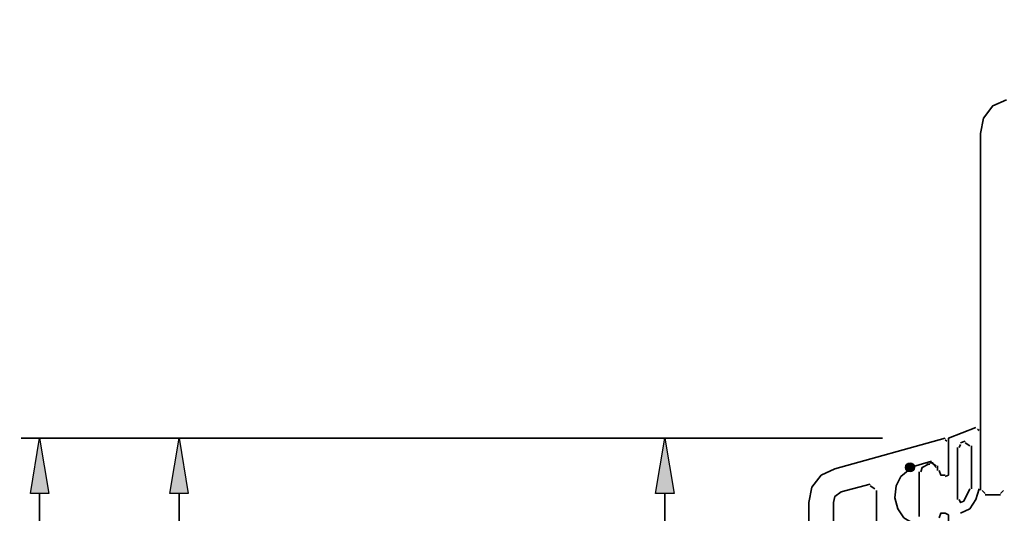
# Model space of a CAD drawing. Units: centimetres. Extents: x -21.4 to 19.7, y -14.5 to 14.3.
# Drawn here: x -15.2 to -11.3, y -5.7 to -3.7 of the extents above; entities that cross this region are included whole.
import ezdxf

# ---------------------------------------------------------------- set-up
doc = ezdxf.new("R2010")
doc.units = ezdxf.units.CM
doc.header["$MEASUREMENT"] = 0
doc.layers.add('Ebene 1', color=7, linetype='Continuous')

msp = doc.modelspace()

# ---------------------------------------------------------------- hatches: boundary and pattern name
at = {"layer": 'Ebene 1', "true_color": 0xff0000}
h = msp.add_hatch(color=1, dxfattribs=at)
edge = h.paths.add_edge_path()
edge.add_spline(control_points=[(-15.14638, -5.58836), (-15.14638, -5.58836), (-15.07435, -5.58836), (-15.07435, -5.58836), (-15.07435, -5.58836), (-15.11037, -5.37226), (-15.11037, -5.37226), (-15.11037, -5.37226), (-15.14638, -5.58836), (-15.14638, -5.58836)], knot_values=[0, 0, 0, 0, 0.3333333, 0.3333333, 0.3333333, 0.6666667, 0.6666667, 0.6666667, 1, 1, 1, 1], degree=3, periodic=1)
h = msp.add_hatch(color=1, dxfattribs=at)
edge = h.paths.add_edge_path()
edge.add_spline(control_points=[(-14.60014, -5.58836), (-14.60014, -5.58836), (-14.52811, -5.58836), (-14.52811, -5.58836), (-14.52811, -5.58836), (-14.56412, -5.37226), (-14.56412, -5.37226), (-14.56412, -5.37226), (-14.60014, -5.58836), (-14.60014, -5.58836)], knot_values=[0, 0, 0, 0, 0.3333333, 0.3333333, 0.3333333, 0.6666667, 0.6666667, 0.6666667, 1, 1, 1, 1], degree=3, periodic=1)
h = msp.add_hatch(color=1, dxfattribs=at)
edge = h.paths.add_edge_path()
edge.add_spline(control_points=[(-12.69728, -5.58836), (-12.69728, -5.58836), (-12.62524, -5.58836), (-12.62524, -5.58836), (-12.62524, -5.58836), (-12.66126, -5.37226), (-12.66126, -5.37226), (-12.66126, -5.37226), (-12.69728, -5.58836), (-12.69728, -5.58836)], knot_values=[0, 0, 0, 0, 0.3333333, 0.3333333, 0.3333333, 0.6666667, 0.6666667, 0.6666667, 1, 1, 1, 1], degree=3, periodic=1)
at = {"layer": 'Ebene 1', "true_color": 0x000000}
h = msp.add_hatch(color=18, dxfattribs=at)
edge = h.paths.add_edge_path()
edge.add_spline(control_points=[(-11.70082, -5.4863), (-11.70082, -5.4863), (-11.70082, -5.46829), (-11.70082, -5.46829), (-11.71074, -5.46829), (-11.71883, -5.47638), (-11.71883, -5.4863), (-11.71883, -5.49622), (-11.71074, -5.50431), (-11.70082, -5.50431), (-11.6909, -5.50431), (-11.68281, -5.49622), (-11.68281, -5.4863), (-11.68281, -5.47638), (-11.6909, -5.46829), (-11.70082, -5.46829), (-11.70082, -5.46829), (-11.70082, -5.4863), (-11.70082, -5.4863)], knot_values=[0, 0, 0, 0, 0.1666667, 0.1666667, 0.1666667, 0.3333333, 0.3333333, 0.3333333, 0.5, 0.5, 0.5, 0.6666667, 0.6666667, 0.6666667, 0.8333333, 0.8333333, 0.8333333, 1, 1, 1, 1], degree=3, periodic=1)

# ---------------------------------------------------------------- linework, layer by layer
at = {"layer": 'Ebene 1', "lineweight": 5}
msp.add_open_spline([(19.72974, -14.51218), (19.72974, -14.51218), (19.72974, 14.34222), (19.72974, 14.34222), (19.72974, 14.34222), (-21.37169, 14.34222), (-21.37169, 14.34222), (-21.37169, 14.34222), (-21.37169, -14.51218), (-21.37169, -14.51218), (-21.37169, -14.51218), (19.72974, -14.51218), (19.72974, -14.51218)], degree=3, knots=[0, 0, 0, 0, 0.25, 0.25, 0.25, 0.5, 0.5, 0.5, 0.75, 0.75, 0.75, 1, 1, 1, 1], dxfattribs=at)
at = {"layer": 'Ebene 1', "lineweight": 35}
for points, knots in [([(-11.32265, -4.04566), (-11.32265, -4.04566), (-11.37668, -4.06967), (-11.37668, -4.06967), (-11.37668, -4.06967), (-11.41269, -4.11769), (-11.41269, -4.11769), (-11.41269, -4.11769), (-11.4247, -4.17771), (-11.4247, -4.17771)], [0, 0, 0, 0, 0.3333333, 0.3333333, 0.3333333, 0.6666667, 0.6666667, 0.6666667, 1, 1, 1, 1]), ([(-11.55076, -5.38426), (-11.55076, -5.38426), (-11.55076, -5.51632), (-11.55076, -5.51632), (-11.55076, -5.51632), (-11.56276, -5.52232), (-11.56276, -5.52232)], [0, 0, 0, 0, 0.5, 0.5, 0.5, 1, 1, 1, 1]), ([(-11.99496, -5.49231), (-11.99496, -5.49231), (-12.04898, -5.51632), (-12.04898, -5.51632), (-12.04898, -5.51632), (-12.085, -5.56434), (-12.085, -5.56434), (-12.085, -5.56434), (-12.097, -5.62437), (-12.097, -5.62437)], [0, 0, 0, 0, 0.3333333, 0.3333333, 0.3333333, 0.6666667, 0.6666667, 0.6666667, 1, 1, 1, 1]), ([(-11.70082, -5.49231), (-11.70082, -5.49231), (-11.73684, -5.52233), (-11.73684, -5.52233), (-11.73684, -5.52233), (-11.75485, -5.55834), (-11.75485, -5.55834), (-11.75485, -5.55834), (-11.76085, -5.60636), (-11.76085, -5.60636), (-11.76085, -5.60636), (-11.74884, -5.64838), (-11.74884, -5.64838), (-11.74884, -5.64838), (-11.72483, -5.68439), (-11.72483, -5.68439), (-11.72483, -5.68439), (-11.68282, -5.7084), (-11.68282, -5.7084), (-11.68282, -5.7084), (-11.6408, -5.71441), (-11.6408, -5.71441)], [0, 0, 0, 0, 0.1428571, 0.1428571, 0.1428571, 0.2857143, 0.2857143, 0.2857143, 0.4285714, 0.4285714, 0.4285714, 0.5714286, 0.5714286, 0.5714286, 0.7142857, 0.7142857, 0.7142857, 0.8571429, 0.8571429, 0.8571429, 1, 1, 1, 1]), ([(-11.58677, -5.49832), (-11.58677, -5.49832), (-11.58077, -5.51632), (-11.58077, -5.51632), (-11.58077, -5.51632), (-11.56276, -5.51632), (-11.56276, -5.51632)], [0, 0, 0, 0, 0.5, 0.5, 0.5, 1, 1, 1, 1]), ([(-11.97095, -5.58235), (-11.97095, -5.58235), (-11.99496, -5.60036), (-11.99496, -5.60036), (-11.99496, -5.60036), (-12.00096, -5.62437), (-12.00096, -5.62437)], [0, 0, 0, 0, 0.5, 0.5, 0.5, 1, 1, 1, 1]), ([(-11.56276, -5.66639), (-11.56276, -5.66639), (-11.58077, -5.66639), (-11.58077, -5.66639), (-11.58077, -5.66639), (-11.58677, -5.6844), (-11.58677, -5.6844)], [0, 0, 0, 0, 0.5, 0.5, 0.5, 1, 1, 1, 1]), ([(-11.56276, -5.66639), (-11.56276, -5.66639), (-11.55076, -5.67239), (-11.55076, -5.67239), (-11.55076, -5.67239), (-11.55076, -5.95451), (-11.55076, -5.95451)], [0, 0, 0, 0, 0.5, 0.5, 0.5, 1, 1, 1, 1])]:
    msp.add_open_spline(points, degree=3, knots=knots, dxfattribs=at)
for points in [[(-11.4247, -4.17772), (-11.4247, -4.17772), (-11.4247, -5.57631), (-11.4247, -5.57631)], [(-11.99496, -5.49231), (-11.99496, -5.49231), (-11.56278, -5.37226), (-11.56278, -5.37226)], [(-11.55676, -5.38426), (-11.55676, -5.38426), (-11.56276, -5.37826), (-11.56276, -5.37826)], [(-11.61679, -5.4623), (-11.61679, -5.4623), (-11.70082, -5.48631), (-11.70082, -5.48631)], [(-11.59878, -5.48031), (-11.59878, -5.48031), (-11.61679, -5.4683), (-11.61679, -5.4683)], [(-11.59278, -5.49832), (-11.59278, -5.49832), (-11.59278, -5.48031), (-11.59278, -5.48031)], [(-11.8569, -5.55234), (-11.8569, -5.55234), (-11.97094, -5.58235), (-11.97094, -5.58235)], [(-11.83889, -5.57035), (-11.83889, -5.57035), (-11.85689, -5.55834), (-11.85689, -5.55834)], [(-11.83289, -5.57635), (-11.83289, -5.57635), (-11.83289, -5.59436), (-11.83289, -5.59436)], [(-11.4187, -5.57635), (-11.4187, -5.57635), (-11.40669, -5.58836), (-11.40669, -5.58836)], [(-11.34666, -5.58836), (-11.34666, -5.58836), (-11.33466, -5.57635), (-11.33466, -5.57635)], [(-12.097, -9.11195), (-12.097, -9.11195), (-12.097, -5.62447), (-12.097, -5.62447)], [(-12.00096, -5.62437), (-12.00096, -5.62437), (-12.00096, -6.58478), (-12.00096, -6.58478)], [(-11.83289, -6.5848), (-11.83289, -6.5848), (-11.83289, -5.59439), (-11.83289, -5.59439)], [(-11.40669, -5.59436), (-11.40669, -5.59436), (-11.34667, -5.59436), (-11.34667, -5.59436)]]:
    msp.add_open_spline(points, degree=3, dxfattribs=at)
at = {"layer": 'Ebene 1', "color": 5, "lineweight": 35}
for points, knots in [([(-11.44271, -5.33024), (-11.44271, -5.33024), (-11.55075, -5.37226), (-11.55075, -5.37226), (-11.55075, -5.37226), (-11.55075, -5.51632), (-11.55075, -5.51632), (-11.55075, -5.51632), (-11.56276, -5.52232), (-11.56276, -5.52232)], [0, 0, 0, 0, 0.3333333, 0.3333333, 0.3333333, 0.6666667, 0.6666667, 0.6666667, 1, 1, 1, 1]), ([(-11.62879, -5.4743), (-11.62879, -5.4743), (-11.6528, -5.48631), (-11.6528, -5.48631), (-11.6528, -5.48631), (-11.6588, -5.50432), (-11.6588, -5.50432)], [0, 0, 0, 0, 0.5, 0.5, 0.5, 1, 1, 1, 1]), ([(-11.58677, -5.49832), (-11.58677, -5.49832), (-11.58077, -5.51632), (-11.58077, -5.51632), (-11.58077, -5.51632), (-11.56276, -5.51632), (-11.56276, -5.51632)], [0, 0, 0, 0, 0.5, 0.5, 0.5, 1, 1, 1, 1]), ([(-11.50874, -5.61237), (-11.50874, -5.61237), (-11.50274, -5.62437), (-11.50274, -5.62437), (-11.50274, -5.62437), (-11.49073, -5.61837), (-11.49073, -5.61837), (-11.49073, -5.61837), (-11.46672, -5.57035), (-11.46672, -5.57035)], [0, 0, 0, 0, 0.3333333, 0.3333333, 0.3333333, 0.6666667, 0.6666667, 0.6666667, 1, 1, 1, 1]), ([(-11.50274, -5.66639), (-11.50274, -5.66639), (-11.46672, -5.64838), (-11.46672, -5.64838), (-11.46672, -5.64838), (-11.44271, -5.61237), (-11.44271, -5.61237), (-11.44271, -5.61237), (-11.43071, -5.57035), (-11.43071, -5.57035)], [0, 0, 0, 0, 0.3333333, 0.3333333, 0.3333333, 0.6666667, 0.6666667, 0.6666667, 1, 1, 1, 1]), ([(-11.56276, -5.66639), (-11.56276, -5.66639), (-11.58077, -5.66639), (-11.58077, -5.66639), (-11.58077, -5.66639), (-11.58677, -5.6844), (-11.58677, -5.6844)], [0, 0, 0, 0, 0.5, 0.5, 0.5, 1, 1, 1, 1]), ([(-11.56276, -5.66639), (-11.56276, -5.66639), (-11.55076, -5.67239), (-11.55076, -5.67239), (-11.55076, -5.67239), (-11.55076, -5.90649), (-11.55076, -5.90649)], [0, 0, 0, 0, 0.5, 0.5, 0.5, 1, 1, 1, 1])]:
    msp.add_open_spline(points, degree=3, knots=knots, dxfattribs=at)
for points in [[(-11.4307, -5.34224), (-11.4307, -5.34224), (-11.43671, -5.33624), (-11.43671, -5.33624)], [(-11.4247, -5.57035), (-11.4247, -5.57035), (-11.4247, -5.34225), (-11.4247, -5.34225)], [(-11.50274, -5.39627), (-11.50274, -5.39627), (-11.50874, -5.40827), (-11.50874, -5.40827)], [(-11.48473, -5.38426), (-11.48473, -5.38426), (-11.50273, -5.39027), (-11.50273, -5.39027)], [(-11.46672, -5.40227), (-11.46672, -5.40227), (-11.48473, -5.39027), (-11.48473, -5.39027)], [(-11.51474, -5.40827), (-11.51474, -5.40827), (-11.51474, -5.61236), (-11.51474, -5.61236)], [(-11.46072, -5.57035), (-11.46072, -5.57035), (-11.46072, -5.40228), (-11.46072, -5.40228)], [(-11.62279, -5.4743), (-11.62279, -5.4743), (-11.63479, -5.4743), (-11.63479, -5.4743)], [(-11.61078, -5.4683), (-11.61078, -5.4683), (-11.62279, -5.4683), (-11.62279, -5.4683)], [(-11.59878, -5.48631), (-11.59878, -5.48631), (-11.61078, -5.4743), (-11.61078, -5.4743)], [(-11.66481, -5.50432), (-11.66481, -5.50432), (-11.66481, -5.67839), (-11.66481, -5.67839)], [(-11.59278, -5.49832), (-11.59278, -5.49832), (-11.59278, -5.48631), (-11.59278, -5.48631)]]:
    msp.add_open_spline(points, degree=3, dxfattribs=at)
at = {"layer": 'Ebene 1', "color": 1, "lineweight": 35}
for points in [[(-11.80887, -5.37226), (-11.80887, -5.37226), (-15.1823, -5.37226), (-15.1823, -5.37226)], [(-11.80887, -5.37226), (-11.80887, -5.37226), (-14.63607, -5.37226), (-14.63607, -5.37226)], [(-11.80889, -5.37229), (-11.80889, -5.37229), (-12.73328, -5.37229), (-12.73328, -5.37229)], [(-15.11027, -5.58835), (-15.11027, -5.58835), (-15.11027, -8.91976), (-15.11027, -8.91976)], [(-14.56404, -5.58835), (-14.56404, -5.58835), (-14.56404, -7.92934), (-14.56404, -7.92934)], [(-12.66125, -6.42874), (-12.66125, -6.42874), (-12.66125, -5.58838), (-12.66125, -5.58838)]]:
    msp.add_open_spline(points, degree=3, dxfattribs=at)
at = {"layer": 'Ebene 1', "color": 1}
for points in [[(-15.14638, -5.58836), (-15.14638, -5.58836), (-15.07435, -5.58836), (-15.07435, -5.58836), (-15.07435, -5.58836), (-15.11037, -5.37226), (-15.11037, -5.37226), (-15.11037, -5.37226), (-15.14638, -5.58836), (-15.14638, -5.58836)], [(-14.60014, -5.58836), (-14.60014, -5.58836), (-14.52811, -5.58836), (-14.52811, -5.58836), (-14.52811, -5.58836), (-14.56412, -5.37226), (-14.56412, -5.37226), (-14.56412, -5.37226), (-14.60014, -5.58836), (-14.60014, -5.58836)], [(-12.69728, -5.58836), (-12.69728, -5.58836), (-12.62524, -5.58836), (-12.62524, -5.58836), (-12.62524, -5.58836), (-12.66126, -5.37226), (-12.66126, -5.37226), (-12.66126, -5.37226), (-12.69728, -5.58836), (-12.69728, -5.58836)]]:
    msp.add_open_spline(points, degree=3, knots=[0, 0, 0, 0, 0.3333333, 0.3333333, 0.3333333, 0.6666667, 0.6666667, 0.6666667, 1, 1, 1, 1], dxfattribs=at)
at = {"layer": 'Ebene 1'}
msp.add_open_spline([(-11.70082, -5.4863), (-11.70082, -5.4863), (-11.70082, -5.46829), (-11.70082, -5.46829), (-11.71074, -5.46829), (-11.71883, -5.47638), (-11.71883, -5.4863), (-11.71883, -5.49622), (-11.71074, -5.50431), (-11.70082, -5.50431), (-11.6909, -5.50431), (-11.68281, -5.49622), (-11.68281, -5.4863), (-11.68281, -5.47638), (-11.6909, -5.46829), (-11.70082, -5.46829), (-11.70082, -5.46829), (-11.70082, -5.4863), (-11.70082, -5.4863)], degree=3, knots=[0, 0, 0, 0, 0.1666667, 0.1666667, 0.1666667, 0.3333333, 0.3333333, 0.3333333, 0.5, 0.5, 0.5, 0.6666667, 0.6666667, 0.6666667, 0.8333333, 0.8333333, 0.8333333, 1, 1, 1, 1], dxfattribs=at)

doc.saveas('drawing.dxf')
